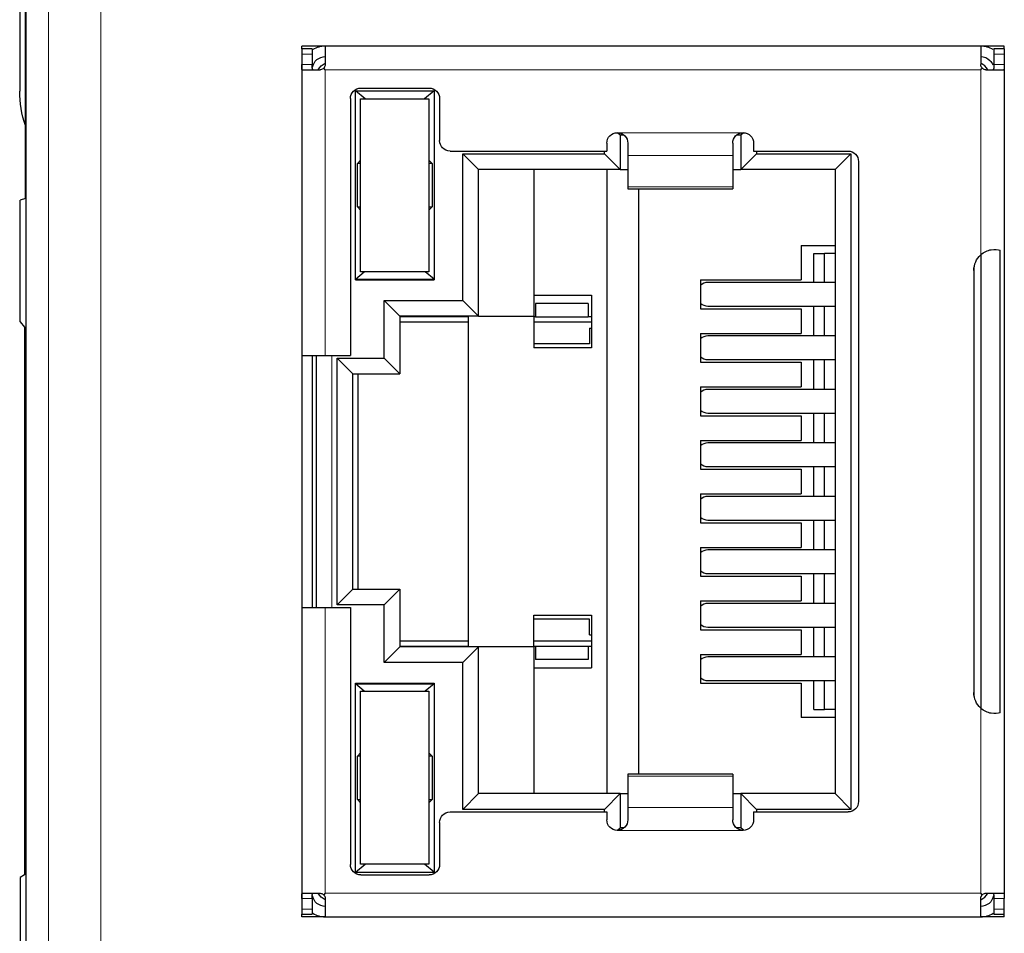
# Model space of a CAD drawing. Units: millimetres. Extents: x 1250 to 2292, y 3250 to 4596.
# Drawn here: x 1471 to 1490, y 3701 to 3719 of the extents above; entities that cross this region are included whole.
import ezdxf

# ---------------------------------------------------------------- set-up
doc = ezdxf.new("R2010")
doc.units = ezdxf.units.MM
doc.layers.add('DWG', color=7, linetype='Continuous', lineweight=30)

msp = doc.modelspace()

# ---------------------------------------------------------------- linework, layer by layer
at = {"layer": 'DWG', "color": 7, "linetype": 'Continuous'}
for p, q in [((1471.124, 3687.793), (1471.124, 3751.069)), ((1471.11, 3715.137), (1471.11, 3724.224)), ((1470.999, 3722.181), (1470.999, 3717.181)), ((1476.827, 3718.04), (1476.377, 3718.04)), ((1476.377, 3717.99), (1476.377, 3718.04)), ((1489.327, 3718.04), (1476.827, 3718.04)), ((1476.827, 3718.04), (1476.827, 3717.69)), ((1489.327, 3718.04), (1489.327, 3717.69)), ((1489.777, 3718.04), (1489.327, 3718.04)), ((1489.777, 3717.99), (1489.777, 3718.04)), ((1476.577, 3717.99), (1476.377, 3717.99)), ((1476.377, 3717.99), (1476.377, 3717.89)), ((1476.377, 3717.89), (1476.377, 3717.69)), ((1476.577, 3717.99), (1476.577, 3717.89)), ((1476.577, 3717.89), (1476.577, 3717.69)), ((1489.777, 3717.99), (1489.577, 3717.99)), ((1489.577, 3717.99), (1489.577, 3717.89)), ((1489.577, 3717.89), (1489.577, 3717.69)), ((1489.777, 3717.99), (1489.777, 3717.89)), ((1489.777, 3717.89), (1489.777, 3717.69)), ((1476.377, 3717.69), (1476.377, 3712.14)), ((1489.777, 3717.69), (1489.777, 3701.79)), ((1476.388, 3717.59), (1476.727, 3717.59)), ((1489.427, 3717.59), (1489.766, 3717.59)), ((1477.585, 3717.035), (1477.402, 3717.185)), ((1477.402, 3713.585), (1477.402, 3717.185)), ((1477.402, 3717.185), (1478.902, 3717.185)), ((1477.507, 3717.24), (1478.807, 3717.24)), ((1478.902, 3717.185), (1478.72, 3717.035)), ((1478.902, 3717.185), (1478.902, 3713.585)), ((1477.307, 3717.04), (1477.307, 3712.14)), ((1477.502, 3717.035), (1478.802, 3717.035)), ((1477.502, 3713.735), (1477.502, 3717.035)), ((1478.802, 3717.035), (1478.802, 3713.735)), ((1479.007, 3717.04), (1479.007, 3716.24)), ((1482.452, 3716.34), (1482.403, 3716.389)), ((1482.528, 3716.34), (1482.452, 3716.34)), ((1482.452, 3716.34), (1482.452, 3715.69)), ((1484.752, 3716.34), (1484.668, 3716.34)), ((1484.802, 3716.39), (1484.752, 3716.34)), ((1484.752, 3716.34), (1484.752, 3715.69)), ((1482.197, 3716.19), (1482.197, 3716.04)), ((1482.597, 3716.19), (1482.597, 3715.956)), ((1484.597, 3716.19), (1484.597, 3715.956)), ((1484.997, 3716.19), (1484.997, 3716.04)), ((1479.207, 3716.04), (1482.197, 3716.04)), ((1479.752, 3715.69), (1479.452, 3715.99)), ((1479.452, 3713.19), (1479.452, 3715.99)), ((1479.452, 3715.99), (1482.152, 3715.99)), ((1482.152, 3715.99), (1482.152, 3716.04)), ((1482.152, 3715.99), (1482.452, 3715.69)), ((1482.597, 3715.956), (1482.597, 3715.355)), ((1484.597, 3715.956), (1484.597, 3715.355)), ((1484.752, 3715.69), (1485.052, 3715.99)), ((1484.997, 3716.04), (1486.797, 3716.04)), ((1485.052, 3716.04), (1485.052, 3715.99)), ((1485.052, 3715.99), (1486.852, 3715.99)), ((1486.852, 3715.99), (1486.552, 3715.69)), ((1486.852, 3715.99), (1486.852, 3703.49)), ((1477.44, 3715.804), (1477.502, 3715.865)), ((1477.44, 3714.977), (1477.44, 3715.804)), ((1477.502, 3715.804), (1477.44, 3715.804)), ((1478.864, 3715.804), (1478.802, 3715.865)), ((1478.864, 3715.804), (1478.802, 3715.804)), ((1478.864, 3715.804), (1478.864, 3714.977)), ((1486.997, 3715.84), (1486.997, 3703.64)), ((1479.752, 3712.89), (1479.752, 3715.69)), ((1482.452, 3715.69), (1479.752, 3715.69)), ((1480.802, 3715.69), (1480.802, 3712.89)), ((1482.202, 3703.79), (1482.202, 3715.69)), ((1482.452, 3715.69), (1482.597, 3715.69)), ((1484.597, 3715.69), (1484.752, 3715.69)), ((1486.552, 3715.69), (1484.752, 3715.69)), ((1486.552, 3715.69), (1486.552, 3703.79)), ((1482.597, 3715.355), (1482.597, 3715.322)), ((1482.597, 3715.322), (1484.597, 3715.322)), ((1482.802, 3715.322), (1482.802, 3704.159)), ((1484.597, 3715.355), (1484.597, 3715.322)), ((1471.11, 3715.137), (1471.011, 3715.105)), ((1471.011, 3712.785), (1471.011, 3715.105)), ((1477.502, 3714.915), (1477.44, 3714.977)), ((1477.44, 3714.977), (1477.502, 3714.977)), ((1478.802, 3714.977), (1478.864, 3714.977)), ((1478.864, 3714.977), (1478.802, 3714.915)), ((1485.902, 3714.24), (1485.902, 3713.585)), ((1485.902, 3714.24), (1486.552, 3714.24)), ((1486.146, 3713.535), (1486.146, 3714.087)), ((1486.146, 3714.087), (1486.347, 3714.087)), ((1486.347, 3713.535), (1486.347, 3714.087)), ((1486.552, 3714.087), (1486.347, 3714.087)), ((1489.701, 3705.329), (1489.701, 3714.152)), ((1489.327, 3714.061), (1489.327, 3705.42)), ((1477.402, 3713.595), (1477.572, 3713.735)), ((1478.802, 3713.735), (1477.502, 3713.735)), ((1478.902, 3713.595), (1478.732, 3713.735)), ((1489.197, 3713.765), (1489.197, 3705.715)), ((1477.402, 3713.595), (1478.902, 3713.595)), ((1477.402, 3713.585), (1478.902, 3713.585)), ((1483.986, 3713.585), (1485.902, 3713.585)), ((1483.986, 3713.585), (1483.986, 3713.035)), ((1486.552, 3713.535), (1484.123, 3713.535)), ((1478.252, 3712.89), (1477.952, 3713.19)), ((1477.952, 3712.09), (1477.952, 3713.19)), ((1477.952, 3713.19), (1479.452, 3713.19)), ((1479.452, 3713.19), (1479.752, 3712.89)), ((1480.802, 3713.29), (1481.902, 3713.29)), ((1481.902, 3713.29), (1481.902, 3712.29)), ((1480.839, 3713.132), (1480.839, 3712.881)), ((1481.844, 3713.132), (1480.839, 3713.132)), ((1481.844, 3713.132), (1481.844, 3712.881)), ((1483.986, 3713.035), (1485.902, 3713.035)), ((1484.123, 3713.085), (1486.552, 3713.085)), ((1485.902, 3713.035), (1485.902, 3712.565)), ((1486.146, 3712.515), (1486.146, 3713.085)), ((1486.347, 3712.515), (1486.347, 3713.085)), ((1471.011, 3712.785), (1471.09, 3712.681)), ((1478.252, 3712.89), (1478.252, 3711.79)), ((1479.752, 3712.89), (1478.252, 3712.89)), ((1479.552, 3712.881), (1478.252, 3712.881)), ((1479.552, 3712.781), (1478.252, 3712.781)), ((1479.552, 3712.89), (1479.552, 3706.59)), ((1479.752, 3712.89), (1480.802, 3712.89)), ((1480.802, 3712.89), (1480.802, 3712.29)), ((1480.839, 3712.881), (1480.802, 3712.881)), ((1481.902, 3712.781), (1480.802, 3712.781)), ((1480.839, 3712.881), (1481.844, 3712.881)), ((1481.902, 3712.881), (1481.844, 3712.881)), ((1471.09, 3712.681), (1471.09, 3702.244)), ((1481.866, 3712.665), (1481.902, 3712.665)), ((1481.866, 3712.665), (1481.866, 3712.365)), ((1483.986, 3712.565), (1485.902, 3712.565)), ((1483.986, 3712.565), (1483.986, 3712.015)), ((1486.552, 3712.515), (1484.123, 3712.515)), ((1481.866, 3712.365), (1480.802, 3712.365)), ((1481.902, 3712.29), (1480.802, 3712.29)), ((1476.377, 3712.14), (1476.377, 3707.34)), ((1476.377, 3712.14), (1476.827, 3712.14)), ((1476.577, 3712.14), (1476.577, 3707.34)), ((1476.652, 3712.14), (1476.652, 3707.34)), ((1476.827, 3712.14), (1477.307, 3712.14)), ((1477.352, 3711.79), (1477.052, 3712.09)), ((1477.052, 3707.39), (1477.052, 3712.09)), ((1477.052, 3712.09), (1477.952, 3712.09)), ((1477.952, 3712.09), (1478.252, 3711.79)), ((1483.986, 3712.015), (1485.902, 3712.015)), ((1484.123, 3712.065), (1486.552, 3712.065)), ((1485.902, 3712.015), (1485.902, 3711.545)), ((1486.146, 3711.495), (1486.146, 3712.065)), ((1486.347, 3711.495), (1486.347, 3712.065)), ((1477.352, 3707.69), (1477.352, 3711.79)), ((1477.352, 3711.79), (1478.252, 3711.79)), ((1477.453, 3707.691), (1477.453, 3711.79)), ((1483.986, 3711.545), (1485.902, 3711.545)), ((1483.986, 3711.545), (1483.986, 3710.995)), ((1486.552, 3711.495), (1484.123, 3711.495)), ((1483.986, 3710.995), (1485.902, 3710.995)), ((1484.123, 3711.045), (1486.552, 3711.045)), ((1485.902, 3710.995), (1485.902, 3710.525)), ((1486.146, 3710.475), (1486.146, 3711.045)), ((1486.347, 3710.475), (1486.347, 3711.045)), ((1483.986, 3710.525), (1485.902, 3710.525)), ((1483.986, 3710.525), (1483.986, 3709.975)), ((1486.552, 3710.475), (1484.123, 3710.475)), ((1483.986, 3709.975), (1485.902, 3709.975)), ((1484.123, 3710.025), (1486.552, 3710.025)), ((1485.902, 3709.975), (1485.902, 3709.505)), ((1486.146, 3709.456), (1486.146, 3710.025)), ((1486.347, 3709.456), (1486.347, 3710.025)), ((1483.986, 3709.505), (1485.902, 3709.505)), ((1483.986, 3709.505), (1483.986, 3708.955)), ((1486.552, 3709.455), (1484.123, 3709.455)), ((1484.123, 3709.005), (1486.552, 3709.005)), ((1486.146, 3708.436), (1486.146, 3709.006)), ((1486.347, 3708.436), (1486.347, 3709.006)), ((1483.986, 3708.955), (1485.902, 3708.955)), ((1485.902, 3708.955), (1485.902, 3708.485)), ((1483.986, 3708.485), (1485.902, 3708.485)), ((1483.986, 3708.485), (1483.986, 3707.935)), ((1486.552, 3708.435), (1484.123, 3708.435)), ((1483.986, 3707.935), (1485.902, 3707.935)), ((1484.123, 3707.985), (1486.552, 3707.985)), ((1485.902, 3707.935), (1485.902, 3707.465)), ((1486.146, 3707.416), (1486.146, 3707.986)), ((1486.347, 3707.416), (1486.347, 3707.986)), ((1477.052, 3707.39), (1477.352, 3707.69)), ((1477.352, 3707.69), (1478.252, 3707.69)), ((1477.952, 3707.39), (1478.252, 3707.69)), ((1478.252, 3707.69), (1478.252, 3706.59)), ((1476.377, 3707.34), (1476.377, 3701.79)), ((1476.377, 3707.34), (1476.827, 3707.34)), ((1476.827, 3707.34), (1477.307, 3707.34)), ((1477.952, 3707.39), (1477.052, 3707.39)), ((1477.307, 3707.34), (1477.307, 3702.44)), ((1477.952, 3706.29), (1477.952, 3707.39)), ((1483.986, 3707.465), (1485.902, 3707.465)), ((1483.986, 3707.465), (1483.986, 3706.915)), ((1486.552, 3707.415), (1484.123, 3707.415)), ((1480.802, 3706.59), (1480.802, 3707.19)), ((1480.802, 3707.19), (1481.902, 3707.19)), ((1481.902, 3707.19), (1481.902, 3706.19)), ((1481.866, 3707.115), (1480.802, 3707.115)), ((1481.866, 3706.815), (1481.866, 3707.115)), ((1484.123, 3706.965), (1486.552, 3706.965)), ((1486.146, 3706.396), (1486.146, 3706.966)), ((1486.347, 3706.396), (1486.347, 3706.966)), ((1481.866, 3706.815), (1481.902, 3706.815)), ((1483.986, 3706.915), (1485.902, 3706.915)), ((1485.902, 3706.915), (1485.902, 3706.445)), ((1477.952, 3706.29), (1478.252, 3706.59)), ((1478.252, 3706.7), (1479.552, 3706.7)), ((1478.252, 3706.6), (1479.552, 3706.6)), ((1479.752, 3706.59), (1478.252, 3706.59)), ((1479.452, 3706.29), (1479.752, 3706.59)), ((1480.802, 3706.59), (1479.752, 3706.59)), ((1479.752, 3703.79), (1479.752, 3706.59)), ((1480.802, 3706.7), (1481.902, 3706.7)), ((1480.802, 3706.6), (1480.839, 3706.6)), ((1480.802, 3706.59), (1480.802, 3703.79)), ((1480.839, 3706.6), (1480.839, 3706.349)), ((1480.839, 3706.6), (1481.844, 3706.6)), ((1481.844, 3706.6), (1481.844, 3706.349)), ((1481.844, 3706.6), (1481.902, 3706.6)), ((1483.986, 3706.445), (1485.902, 3706.445)), ((1483.986, 3706.445), (1483.986, 3705.895)), ((1486.552, 3706.395), (1484.123, 3706.395)), ((1479.452, 3706.29), (1477.952, 3706.29)), ((1479.452, 3703.49), (1479.452, 3706.29)), ((1480.802, 3706.19), (1481.902, 3706.19)), ((1481.844, 3706.349), (1480.839, 3706.349)), ((1477.402, 3702.295), (1477.402, 3705.895)), ((1477.402, 3705.895), (1478.902, 3705.895)), ((1477.572, 3705.745), (1477.402, 3705.885)), ((1477.402, 3705.885), (1478.902, 3705.885)), ((1478.902, 3705.885), (1478.732, 3705.745)), ((1478.902, 3705.895), (1478.902, 3702.295)), ((1483.986, 3705.895), (1485.902, 3705.895)), ((1484.123, 3705.945), (1486.552, 3705.945)), ((1485.902, 3705.895), (1485.902, 3705.24)), ((1486.146, 3705.394), (1486.146, 3705.946)), ((1486.347, 3705.394), (1486.347, 3705.946)), ((1477.502, 3705.745), (1478.802, 3705.745)), ((1477.502, 3702.445), (1477.502, 3705.745)), ((1478.802, 3705.745), (1478.802, 3702.445)), ((1486.146, 3705.394), (1486.347, 3705.394)), ((1486.552, 3705.394), (1486.347, 3705.394)), ((1486.552, 3705.24), (1485.902, 3705.24)), ((1477.44, 3704.504), (1477.502, 3704.565)), ((1477.44, 3703.677), (1477.44, 3704.504)), ((1477.502, 3704.504), (1477.44, 3704.504)), ((1478.864, 3704.504), (1478.802, 3704.565)), ((1478.864, 3704.504), (1478.802, 3704.504)), ((1478.864, 3704.504), (1478.864, 3703.677)), ((1484.597, 3704.159), (1482.597, 3704.159)), ((1482.597, 3704.159), (1482.597, 3704.126)), ((1482.597, 3704.126), (1482.597, 3703.525)), ((1484.597, 3704.159), (1484.597, 3704.126)), ((1484.597, 3704.126), (1484.597, 3703.525)), ((1479.452, 3703.49), (1479.752, 3703.79)), ((1482.452, 3703.79), (1479.752, 3703.79)), ((1482.152, 3703.49), (1482.452, 3703.79)), ((1482.452, 3703.79), (1482.597, 3703.79)), ((1482.452, 3703.79), (1482.452, 3703.14)), ((1484.597, 3703.79), (1484.752, 3703.79)), ((1486.552, 3703.79), (1484.752, 3703.79)), ((1485.052, 3703.49), (1484.752, 3703.79)), ((1484.752, 3703.79), (1484.752, 3703.14)), ((1486.852, 3703.49), (1486.552, 3703.79)), ((1477.502, 3703.615), (1477.44, 3703.677)), ((1477.44, 3703.677), (1477.502, 3703.677)), ((1478.802, 3703.677), (1478.864, 3703.677)), ((1478.864, 3703.677), (1478.802, 3703.615)), ((1479.207, 3703.44), (1482.197, 3703.44)), ((1482.152, 3703.49), (1479.452, 3703.49)), ((1482.152, 3703.44), (1482.152, 3703.49)), ((1482.197, 3703.44), (1482.197, 3703.29)), ((1482.597, 3703.525), (1482.597, 3703.29)), ((1484.597, 3703.525), (1484.597, 3703.29)), ((1484.997, 3703.44), (1484.997, 3703.29)), ((1484.997, 3703.44), (1486.797, 3703.44)), ((1485.052, 3703.49), (1485.052, 3703.44)), ((1486.852, 3703.49), (1485.052, 3703.49)), ((1479.007, 3703.24), (1479.007, 3702.44)), ((1482.403, 3703.091), (1482.452, 3703.14)), ((1482.526, 3703.14), (1482.452, 3703.14)), ((1484.752, 3703.14), (1484.667, 3703.14)), ((1484.802, 3703.091), (1484.752, 3703.14)), ((1477.402, 3702.295), (1477.585, 3702.445)), ((1478.802, 3702.445), (1477.502, 3702.445)), ((1478.902, 3702.295), (1478.72, 3702.445)), ((1477.402, 3702.295), (1478.902, 3702.295)), ((1471.09, 3702.244), (1471.011, 3702.192)), ((1471.011, 3702.192), (1471.011, 3687.68)), ((1477.507, 3702.24), (1478.807, 3702.24)), ((1476.388, 3701.89), (1476.727, 3701.89)), ((1476.827, 3701.89), (1476.798, 3701.861)), ((1489.356, 3701.861), (1489.327, 3701.89)), ((1489.427, 3701.89), (1489.766, 3701.89)), ((1476.377, 3701.79), (1476.377, 3701.59)), ((1476.577, 3701.79), (1476.577, 3701.59)), ((1476.827, 3701.79), (1476.827, 3701.44)), ((1489.327, 3701.44), (1489.327, 3701.79)), ((1489.577, 3701.79), (1489.577, 3701.59)), ((1489.777, 3701.59), (1489.777, 3701.79)), ((1476.377, 3701.59), (1476.377, 3701.49)), ((1476.577, 3701.59), (1476.577, 3701.49)), ((1489.577, 3701.59), (1489.577, 3701.49)), ((1489.777, 3701.49), (1489.777, 3701.59)), ((1476.377, 3701.44), (1476.377, 3701.49)), ((1476.377, 3701.49), (1476.577, 3701.49)), ((1476.827, 3701.44), (1476.377, 3701.44)), ((1476.827, 3701.44), (1489.327, 3701.44)), ((1489.777, 3701.44), (1489.327, 3701.44)), ((1489.577, 3701.49), (1489.777, 3701.49)), ((1489.777, 3701.44), (1489.777, 3701.49))]:
    msp.add_line(p, q, dxfattribs=at)
at = {"layer": 'DWG', "color": 7, "linetype": 'Continuous', "lineweight": 5}
for p, q in [((1471.549, 3688.218), (1471.549, 3738.575)), ((1472.549, 3738.575), (1472.549, 3688.218)), ((1476.577, 3717.89), (1476.377, 3717.89)), ((1489.777, 3717.89), (1489.577, 3717.89)), ((1476.377, 3717.69), (1476.577, 3717.69)), ((1489.577, 3717.69), (1489.777, 3717.69)), ((1489.327, 3717.59), (1476.827, 3717.59)), ((1476.827, 3717.59), (1476.827, 3712.14)), ((1489.327, 3717.59), (1489.327, 3714.061)), ((1482.397, 3716.39), (1484.797, 3716.39)), ((1482.597, 3715.956), (1484.597, 3715.956)), ((1484.597, 3715.355), (1482.597, 3715.355)), ((1489.202, 3713.832), (1489.202, 3705.649)), ((1476.952, 3712.14), (1476.952, 3707.34)), ((1476.827, 3707.34), (1476.827, 3701.89)), ((1489.327, 3705.42), (1489.327, 3701.89)), ((1484.597, 3704.126), (1482.597, 3704.126)), ((1484.597, 3703.525), (1482.597, 3703.525)), ((1484.797, 3703.09), (1482.397, 3703.09)), ((1476.827, 3701.89), (1489.327, 3701.89)), ((1476.577, 3701.79), (1476.377, 3701.79)), ((1489.777, 3701.79), (1489.577, 3701.79)), ((1476.377, 3701.59), (1476.577, 3701.59)), ((1489.777, 3701.59), (1489.577, 3701.59))]:
    msp.add_line(p, q, dxfattribs=at)
at = {"layer": 'DWG', "color": 7, "linetype": 'Continuous', "extrusion": (0, 0, -1)}
for centre, radius, start, end in [((-1476.952, 3717.44), 0.3, 30.001, 65.3752), ((-1472.999, 3717.181), 2, 340.8621, 0), ((-1477.507, 3717.04), 0.2, 0, 90), ((-1478.807, 3717.04), 0.2, 90, 180), ((-1482.397, 3716.19), 0.2, 360, 90), ((-1484.797, 3716.19), 0.2, 90, 180), ((-1479.207, 3716.24), 0.2, 270, 0), ((-1486.797, 3715.84), 0.2, 90, 180), ((-1489.597, 3713.765), 0.4, 0, 47.6672), ((-1489.597, 3705.715), 0.4, 312.3328, 360), ((-1486.797, 3703.64), 0.2, 180, 270), ((-1479.207, 3703.24), 0.2, 360, 90), ((-1482.397, 3703.29), 0.2, 270, 0), ((-1484.797, 3703.29), 0.2, 180, 270), ((-1477.507, 3702.44), 0.2, 270, 360), ((-1478.807, 3702.44), 0.2, 180, 270), ((-1476.952, 3702.04), 0.3, 294.6248, 329.999)]:
    msp.add_arc(centre, radius, start, end, dxfattribs=at)
at = {"layer": 'DWG', "color": 7, "linetype": 'Continuous'}
for centre, start, end in [((1489.202, 3717.44), 30.001, 65.3752), ((1489.202, 3702.04), 294.6248, 329.999)]:
    msp.add_arc(centre, 0.3, start, end, dxfattribs=at)
for centre, start_param, end_param in [((1484.123, 3713.31), 3.141625, 3.856124), ((1484.123, 3713.31), 5.568651, 6.28315), ((1484.123, 3712.29), 3.141625, 3.856124), ((1484.123, 3712.29), 5.568651, 6.28315), ((1484.123, 3711.27), 3.141625, 3.856124), ((1484.123, 3711.27), 5.568651, 6.28315), ((1484.123, 3710.25), 3.141625, 3.856124), ((1484.123, 3710.25), 5.568651, 6.28315), ((1484.123, 3709.23), 3.141625, 3.856124), ((1484.123, 3709.23), 5.568651, 6.28315), ((1484.123, 3708.21), 3.141625, 3.856124), ((1484.123, 3708.21), 5.568651, 6.28315), ((1484.123, 3707.19), 3.141625, 3.856124), ((1484.123, 3707.19), 5.568651, 6.28315), ((1484.123, 3706.17), 3.141625, 3.856124), ((1484.123, 3706.17), 5.568651, 6.28315)]:
    msp.add_ellipse(centre, major_axis=(0, -0.225), ratio=0.930418, start_param=start_param, end_param=end_param, dxfattribs=at)
for points in [[(1476.827, 3718.04), (1476.743, 3718.04), (1476.661, 3718.017), (1476.59, 3717.973)], [(1489.563, 3717.974), (1489.493, 3718.017), (1489.41, 3718.04), (1489.327, 3718.04)], [(1476.827, 3717.59), (1476.817, 3717.6), (1476.808, 3717.61), (1476.798, 3717.62)], [(1489.327, 3717.59), (1489.337, 3717.6), (1489.347, 3717.61), (1489.356, 3717.62)], [(1476.59, 3701.508), (1476.66, 3701.464), (1476.743, 3701.44), (1476.827, 3701.44)], [(1489.327, 3701.44), (1489.411, 3701.44), (1489.494, 3701.464), (1489.564, 3701.508)]]:
    msp.add_open_spline(points, degree=3, dxfattribs=at)
for points, knots in [([(1476.582, 3717.638), (1476.593, 3717.695), (1476.624, 3717.746), (1476.712, 3717.82), (1476.769, 3717.84), (1476.827, 3717.84)], [0, 0, 0, 0, 0.5, 0.5, 1, 1, 1, 1]), ([(1489.327, 3717.84), (1489.393, 3717.84), (1489.457, 3717.814), (1489.528, 3717.743), (1489.547, 3717.714), (1489.56, 3717.682)], [0, 0, 0, 0, 0.65597, 0.65597, 1, 1, 1, 1]), ([(1476.388, 3717.59), (1476.386, 3717.59), (1476.384, 3717.592), (1476.381, 3717.6), (1476.38, 3717.605), (1476.378, 3717.619), (1476.378, 3717.627), (1476.377, 3717.646), (1476.377, 3717.656), (1476.377, 3717.675), (1476.377, 3717.683), (1476.377, 3717.69)], [0, 0, 0, 0, 0.213417, 0.213417, 0.427062, 0.427062, 0.637899, 0.637899, 0.849861, 0.849861, 1, 1, 1, 1]), ([(1476.598, 3717.59), (1476.594, 3717.59), (1476.59, 3717.592), (1476.584, 3717.599), (1476.582, 3717.604), (1476.579, 3717.617), (1476.578, 3717.625), (1476.577, 3717.643), (1476.577, 3717.653), (1476.577, 3717.672), (1476.577, 3717.681), (1476.577, 3717.69)], [0, 0, 0, 0, 0.209896, 0.209896, 0.420498, 0.420498, 0.62253, 0.62253, 0.827337, 0.827337, 1, 1, 1, 1]), ([(1476.827, 3717.69), (1476.827, 3717.68), (1476.825, 3717.668), (1476.818, 3717.648), (1476.813, 3717.637), (1476.803, 3717.626), (1476.801, 3717.623), (1476.798, 3717.62)], [0, 0, 0, 0, 0.424958, 0.424958, 0.85037, 0.85037, 1, 1, 1, 1]), ([(1489.356, 3717.62), (1489.349, 3717.628), (1489.342, 3717.637), (1489.332, 3717.657), (1489.329, 3717.667), (1489.327, 3717.682), (1489.327, 3717.686), (1489.327, 3717.69)], [0, 0, 0, 0, 0.420664, 0.420664, 0.841241, 0.841241, 1, 1, 1, 1]), ([(1489.577, 3717.69), (1489.577, 3717.679), (1489.577, 3717.668), (1489.577, 3717.647), (1489.577, 3717.637), (1489.576, 3717.619), (1489.575, 3717.612), (1489.571, 3717.6), (1489.569, 3717.596), (1489.563, 3717.591), (1489.56, 3717.59), (1489.556, 3717.59)], [0, 0, 0, 0, 0.210934, 0.210934, 0.42194, 0.42194, 0.631527, 0.631527, 0.835382, 0.835382, 1, 1, 1, 1]), ([(1489.777, 3717.69), (1489.777, 3717.679), (1489.777, 3717.668), (1489.777, 3717.647), (1489.777, 3717.637), (1489.776, 3717.619), (1489.776, 3717.612), (1489.774, 3717.6), (1489.772, 3717.596), (1489.769, 3717.591), (1489.768, 3717.59), (1489.766, 3717.59)], [0, 0, 0, 0, 0.213755, 0.213755, 0.427533, 0.427533, 0.640862, 0.640862, 0.852332, 0.852332, 1, 1, 1, 1]), ([(1476.798, 3717.62), (1476.79, 3717.612), (1476.781, 3717.605), (1476.761, 3717.596), (1476.75, 3717.593), (1476.735, 3717.591), (1476.731, 3717.59), (1476.727, 3717.59)], [0, 0, 0, 0, 0.420659, 0.420659, 0.841232, 0.841232, 1, 1, 1, 1]), ([(1489.427, 3717.59), (1489.416, 3717.59), (1489.405, 3717.592), (1489.384, 3717.6), (1489.374, 3717.605), (1489.362, 3717.614), (1489.359, 3717.617), (1489.356, 3717.62)], [0, 0, 0, 0, 0.424954, 0.424954, 0.850362, 0.850362, 1, 1, 1, 1]), ([(1482.397, 3716.39), (1482.451, 3716.39), (1482.504, 3716.368), (1482.578, 3716.292), (1482.597, 3716.239), (1482.597, 3716.19)], [0, 0, 0, 0, 0.5, 0.5, 1, 1, 1, 1]), ([(1484.597, 3716.19), (1484.597, 3716.239), (1484.617, 3716.291), (1484.69, 3716.368), (1484.743, 3716.39), (1484.797, 3716.39)], [0, 0, 0, 0, 0.5, 0.5, 1, 1, 1, 1]), ([(1489.327, 3714.061), (1489.385, 3714.114), (1489.459, 3714.148), (1489.598, 3714.172), (1489.658, 3714.163), (1489.701, 3714.152)], [0, 0, 0, 0, 0.5, 0.5, 1, 1, 1, 1]), ([(1489.701, 3705.329), (1489.658, 3705.318), (1489.598, 3705.309), (1489.46, 3705.333), (1489.386, 3705.367), (1489.327, 3705.42)], [0, 0, 0, 0, 0.5, 0.5, 1, 1, 1, 1]), ([(1482.597, 3703.29), (1482.597, 3703.242), (1482.578, 3703.19), (1482.504, 3703.113), (1482.451, 3703.09), (1482.397, 3703.09)], [0, 0, 0, 0, 0.5, 0.5, 1, 1, 1, 1]), ([(1484.797, 3703.09), (1484.743, 3703.09), (1484.69, 3703.113), (1484.617, 3703.189), (1484.597, 3703.242), (1484.597, 3703.29)], [0, 0, 0, 0, 0.5, 0.5, 1, 1, 1, 1]), ([(1476.377, 3701.79), (1476.377, 3701.802), (1476.377, 3701.813), (1476.377, 3701.834), (1476.377, 3701.844), (1476.378, 3701.862), (1476.379, 3701.869), (1476.381, 3701.881), (1476.382, 3701.885), (1476.385, 3701.89), (1476.387, 3701.89), (1476.388, 3701.89)], [0, 0, 0, 0, 0.213755, 0.213755, 0.427533, 0.427533, 0.640862, 0.640862, 0.852332, 0.852332, 1, 1, 1, 1]), ([(1476.577, 3701.79), (1476.577, 3701.802), (1476.577, 3701.813), (1476.577, 3701.834), (1476.578, 3701.844), (1476.579, 3701.862), (1476.58, 3701.869), (1476.583, 3701.881), (1476.586, 3701.885), (1476.591, 3701.89), (1476.595, 3701.89), (1476.598, 3701.89)], [0, 0, 0, 0, 0.210935, 0.210935, 0.421941, 0.421941, 0.631528, 0.631528, 0.835383, 0.835383, 1, 1, 1, 1]), ([(1476.727, 3701.89), (1476.738, 3701.89), (1476.749, 3701.889), (1476.77, 3701.881), (1476.78, 3701.876), (1476.792, 3701.867), (1476.795, 3701.864), (1476.798, 3701.861)], [0, 0, 0, 0, 0.424954, 0.424954, 0.850362, 0.850362, 1, 1, 1, 1]), ([(1489.356, 3701.861), (1489.364, 3701.869), (1489.374, 3701.876), (1489.393, 3701.885), (1489.404, 3701.888), (1489.419, 3701.89), (1489.423, 3701.89), (1489.427, 3701.89)], [0, 0, 0, 0, 0.42066, 0.42066, 0.841234, 0.841234, 1, 1, 1, 1]), ([(1489.556, 3701.89), (1489.561, 3701.89), (1489.565, 3701.889), (1489.57, 3701.882), (1489.573, 3701.877), (1489.575, 3701.864), (1489.576, 3701.856), (1489.577, 3701.838), (1489.577, 3701.828), (1489.577, 3701.809), (1489.577, 3701.8), (1489.577, 3701.79)], [0, 0, 0, 0, 0.209896, 0.209896, 0.420498, 0.420498, 0.62253, 0.62253, 0.827337, 0.827337, 1, 1, 1, 1]), ([(1489.766, 3701.89), (1489.768, 3701.89), (1489.771, 3701.889), (1489.774, 3701.881), (1489.775, 3701.876), (1489.776, 3701.862), (1489.777, 3701.854), (1489.777, 3701.835), (1489.777, 3701.825), (1489.777, 3701.806), (1489.777, 3701.798), (1489.777, 3701.79)], [0, 0, 0, 0, 0.213417, 0.213417, 0.427062, 0.427062, 0.637899, 0.637899, 0.849861, 0.849861, 1, 1, 1, 1]), ([(1476.827, 3701.64), (1476.769, 3701.64), (1476.712, 3701.661), (1476.624, 3701.734), (1476.593, 3701.786), (1476.582, 3701.843)], [0, 0, 0, 0, 0.5, 0.5, 1, 1, 1, 1]), ([(1476.798, 3701.861), (1476.806, 3701.853), (1476.812, 3701.844), (1476.822, 3701.824), (1476.825, 3701.814), (1476.827, 3701.799), (1476.827, 3701.795), (1476.827, 3701.79)], [0, 0, 0, 0, 0.42066, 0.42066, 0.841234, 0.841234, 1, 1, 1, 1]), ([(1489.327, 3701.79), (1489.327, 3701.801), (1489.329, 3701.813), (1489.336, 3701.833), (1489.342, 3701.844), (1489.351, 3701.855), (1489.354, 3701.858), (1489.356, 3701.861)], [0, 0, 0, 0, 0.424954, 0.424954, 0.850362, 0.850362, 1, 1, 1, 1]), ([(1489.573, 3701.843), (1489.562, 3701.786), (1489.531, 3701.735), (1489.443, 3701.661), (1489.385, 3701.64), (1489.327, 3701.64)], [0, 0, 0, 0, 0.5, 0.5, 1, 1, 1, 1])]:
    msp.add_open_spline(points, degree=3, knots=knots, dxfattribs=at)

doc.saveas('drawing.dxf')
